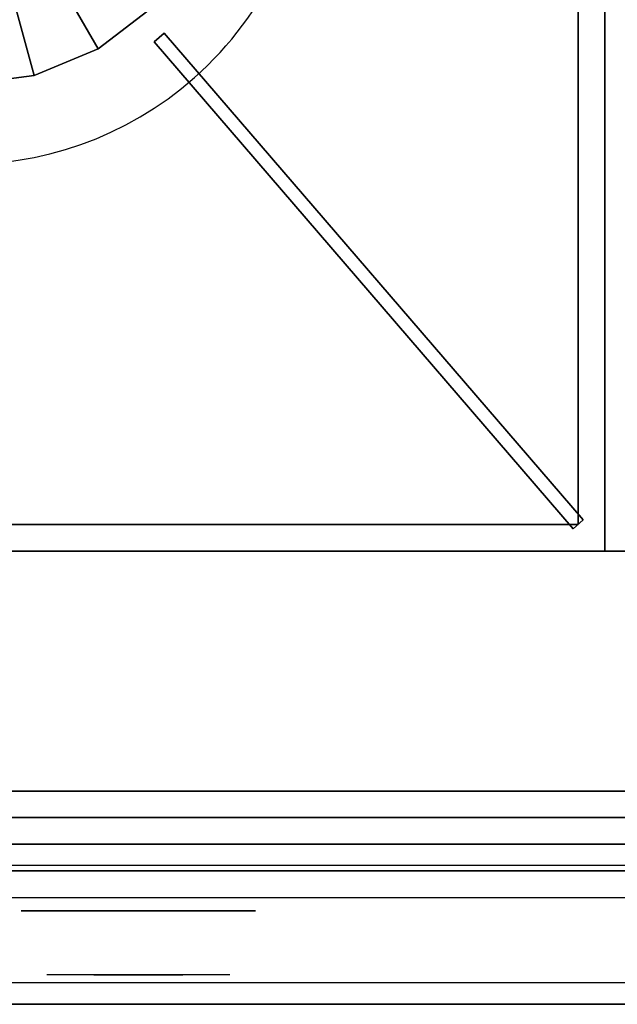
# Model space of a CAD drawing. Extents: x -112 to 112, y -66 to 66.
# Drawn here: x -33 to -28, y 33 to 42 of the extents above; entities that cross this region are included whole.
import ezdxf

# ---------------------------------------------------------------- set-up
doc = ezdxf.new("R2010")
doc.units = 0
for name, color, linetype in [('3D', 254, 'CONTINUOUS'), ('3D-BLACK', 250, 'CONTINUOUS'), ('3D-CASTIRON', 251, 'CONTINUOUS'), ('3D-CHROME', 254, 'CONTINUOUS'), ('3D-FLAT', 7, 'CONTINUOUS'), ('3D-GRAY', 251, 'CONTINUOUS'), ('3D-NON', 43, 'CONTINUOUS')]:
    doc.layers.add(name, color=color, linetype=linetype)

msp = doc.modelspace()

# ---------------------------------------------------------------- linework, layer by layer
at = {"layer": '3D', "invisible_edges": 5}
msp.add_3dface([(32, 32.75, 26), (-40, 32.75, 26), (-39, 33.75, 25.5), (31, 33.75, 25.5)], dxfattribs=at)
at = {"layer": '3D-BLACK', "extrusion": (0, -1, 0)}
msp.add_circle((-32.375, 31.5, -33.625), 1.1, dxfattribs=at)
at = {"layer": '3D-BLACK', "extrusion": (0, 1, 0)}
for centre, radius, start, end in [((32.375, 31.5, 33.025), 1.1, 218.69257, 321.30743), ((33.5518, 31.8049, 33.025), 1.0424, 136.83224, 252.22259), ((32.375, 31.5, 33.025), 1.1, 67.74739, 112.25261), ((31.1982, 31.8049, 33.025), 1.0424, 287.77741, 43.16776)]:
    msp.add_arc(centre, radius, start, end, dxfattribs=at)
at = {"layer": '3D-BLACK'}
for points in [[(-4.1, 65.5, 36.5), (-39.9, 65.5, 36.5), (-39.9, 34.5, 36.5), (-4.1, 34.5, 36.5)], [(-32.45, 34.5, 34.5), (-32.45, 34.5, 35.5), (-29.45, 34.5, 35.5), (-29.45, 34.5, 34.5)]]:
    msp.add_3dface(points, dxfattribs=at)
at = {"layer": '3D-BLACK', "invisible_edges": 15}
for points in [[(-32.7329, 33.025, 30.7703), (-32.9934, 33.025, 30.5903), (-33.2336, 33.025, 30.8123), (-32.9244, 33.025, 30.9726)], [(-32.5519, 33.025, 30.6412), (-32.6985, 33.025, 30.4486), (-32.9934, 33.025, 30.5903), (-32.7329, 33.025, 30.7703)], [(-32.5366, 33.025, 31.0729), (-32.7329, 33.025, 30.7703), (-32.9244, 33.025, 30.9726), (-32.6852, 33.025, 31.2257)], [(-32.6566, 33.025, 32.5633), (-32.4897, 33.025, 32.2533), (-32.5991, 33.025, 32.2279), (-32.7916, 33.025, 32.5181)], [(-32.4426, 33.025, 30.9751), (-32.5519, 33.025, 30.6412), (-32.7329, 33.025, 30.7703), (-32.5366, 33.025, 31.0729)], [(-32.375, 33.025, 30.5968), (-32.375, 33.025, 30.4), (-32.6985, 33.025, 30.4486), (-32.5519, 33.025, 30.6412)], [(-32.4248, 33.025, 31.4551), (-32.5366, 33.025, 31.0729), (-32.6852, 33.025, 31.2257), (-32.5428, 33.025, 31.5435)], [(-32.517, 33.025, 32.5908), (-32.422, 33.025, 32.2682), (-32.4897, 33.025, 32.2533), (-32.6566, 33.025, 32.5633)], [(-32.4897, 33.025, 32.2533), (-32.409, 33.025, 31.8664), (-32.513, 33.025, 31.8904), (-32.5991, 33.025, 32.2279)], [(-32.375, 33.025, 30.9415), (-32.375, 33.025, 30.5968), (-32.5519, 33.025, 30.6412), (-32.4426, 33.025, 30.9751)], [(-32.409, 33.025, 31.8664), (-32.4248, 33.025, 31.4551), (-32.5428, 33.025, 31.5435), (-32.513, 33.025, 31.8904)], [(-32.3816, 33.025, 31.398), (-32.4426, 33.025, 30.9751), (-32.5366, 33.025, 31.0729), (-32.4248, 33.025, 31.4551)], [(-32.375, 33.025, 32.6), (-32.375, 33.025, 32.2732), (-32.422, 33.025, 32.2682), (-32.517, 33.025, 32.5908)], [(-32.422, 33.025, 32.2682), (-32.3747, 33.025, 31.85), (-32.409, 33.025, 31.8664), (-32.4897, 33.025, 32.2533)], [(-32.375, 33.025, 31.3783), (-32.375, 33.025, 30.9415), (-32.4426, 33.025, 30.9751), (-32.3816, 33.025, 31.398)], [(-32.3747, 33.025, 31.85), (-32.3816, 33.025, 31.398), (-32.4248, 33.025, 31.4551), (-32.409, 33.025, 31.8664)], [(-32.375, 33.025, 32.2732), (-32.375, 33.025, 31.8442), (-32.3747, 33.025, 31.85), (-32.422, 33.025, 32.2682)], [(-32.375, 33.025, 31.8442), (-32.375, 33.025, 31.3783), (-32.3816, 33.025, 31.398), (-32.3747, 33.025, 31.85)], [(-32.3753, 33.025, 31.85), (-32.3684, 33.025, 31.398), (-32.375, 33.025, 31.3783), (-32.375, 33.025, 31.8442)], [(-32.328, 33.025, 32.2682), (-32.3753, 33.025, 31.85), (-32.375, 33.025, 31.8442), (-32.375, 33.025, 32.2732)], [(-32.341, 33.025, 31.8664), (-32.3252, 33.025, 31.4551), (-32.3684, 33.025, 31.398), (-32.3753, 33.025, 31.85)], [(-32.2603, 33.025, 32.2533), (-32.341, 33.025, 31.8664), (-32.3753, 33.025, 31.85), (-32.328, 33.025, 32.2682)], [(-32.1981, 33.025, 30.6412), (-32.0515, 33.025, 30.4486), (-32.375, 33.025, 30.4), (-32.375, 33.025, 30.5968)], [(-32.3074, 33.025, 30.9751), (-32.1981, 33.025, 30.6412), (-32.375, 33.025, 30.5968), (-32.375, 33.025, 30.9415)], [(-32.3684, 33.025, 31.398), (-32.3074, 33.025, 30.9751), (-32.375, 33.025, 30.9415), (-32.375, 33.025, 31.3783)], [(-32.233, 33.025, 32.5908), (-32.328, 33.025, 32.2682), (-32.375, 33.025, 32.2732), (-32.375, 33.025, 32.6)], [(-32.3252, 33.025, 31.4551), (-32.2134, 33.025, 31.0729), (-32.3074, 33.025, 30.9751), (-32.3684, 33.025, 31.398)], [(-32.237, 33.025, 31.8904), (-32.2072, 33.025, 31.5435), (-32.3252, 33.025, 31.4551), (-32.341, 33.025, 31.8664)], [(-32.1509, 33.025, 32.2279), (-32.237, 33.025, 31.8904), (-32.341, 33.025, 31.8664), (-32.2603, 33.025, 32.2533)], [(-32.0934, 33.025, 32.5633), (-32.2603, 33.025, 32.2533), (-32.328, 33.025, 32.2682), (-32.233, 33.025, 32.5908)], [(-32.2072, 33.025, 31.5435), (-32.0648, 33.025, 31.2257), (-32.2134, 33.025, 31.0729), (-32.3252, 33.025, 31.4551)], [(-32.2134, 33.025, 31.0729), (-32.0171, 33.025, 30.7703), (-32.1981, 33.025, 30.6412), (-32.3074, 33.025, 30.9751)], [(-31.9584, 33.025, 32.5181), (-32.1509, 33.025, 32.2279), (-32.2603, 33.025, 32.2533), (-32.0934, 33.025, 32.5633)], [(-32.0648, 33.025, 31.2257), (-31.8256, 33.025, 30.9726), (-32.0171, 33.025, 30.7703), (-32.2134, 33.025, 31.0729)], [(-32.0171, 33.025, 30.7703), (-31.7566, 33.025, 30.5903), (-32.0515, 33.025, 30.4486), (-32.1981, 33.025, 30.6412)], [(-31.8256, 33.025, 30.9726), (-31.5164, 33.025, 30.8123), (-31.7566, 33.025, 30.5903), (-32.0171, 33.025, 30.7703)]]:
    msp.add_3dface(points, dxfattribs=at)
at = {"layer": '3D-CASTIRON'}
for start, end in [(311.49647, 45), (225, 311.49647)]:
    msp.add_arc((-34, 43.875, 36.5), 3.25, start, end, dxfattribs=at)
for points in [[(-28, 50.75, 36.5), (-40, 50.75, 36.5), (-40, 37, 36.5), (-28, 37, 36.5)], [(-16, 50.75, 36.5), (-28, 50.75, 36.5), (-28, 37, 36.5), (-16, 37, 36.5)], [(-28.25, 37.25, 36.5), (-28.25, 37.25, 36.875), (-28.25, 50.5, 36.875), (-28.25, 50.5, 36.5)], [(-32.7626, 42.6376, 37.5), (-32.2322, 42.1072, 36.875), (-32.75, 41.7099, 36.875), (-33.125, 42.3595, 37.5)], [(-33.125, 42.3595, 37.5), (-32.75, 41.7099, 36.875), (-33.353, 41.4602, 36.875), (-33.5471, 42.1846, 37.5)], [(-33.5471, 42.1846, 37.5), (-33.353, 41.4602, 36.875), (-34, 41.375, 36.875), (-34, 42.125, 37.5)], [(-32.2322, 42.1072, 36.875), (-32.2322, 42.1072, 36.5), (-32.75, 41.7099, 36.5), (-32.75, 41.7099, 36.875)], [(-32.2247, 41.7738, 36.875), (-32.1311, 41.8567, 36.875), (-32.1311, 41.8567, 37.5), (-32.2247, 41.7738, 37.5)], [(-28.2968, 37.2086, 37.5), (-28.2032, 37.2914, 37.5), (-32.1311, 41.8567, 37.5), (-32.2247, 41.7738, 37.5)], [(-28.2968, 37.2086, 36.875), (-28.2032, 37.2914, 36.875), (-32.1311, 41.8567, 36.875), (-32.2247, 41.7738, 36.875)], [(-28.2032, 37.2914, 36.875), (-32.1311, 41.8567, 36.875), (-32.1311, 41.8567, 37.5), (-28.2032, 37.2914, 37.5)], [(-28.2968, 37.2086, 36.875), (-32.2247, 41.7738, 36.875), (-32.2247, 41.7738, 37.5), (-28.2968, 37.2086, 37.5)], [(-32.75, 41.7099, 36.875), (-32.75, 41.7099, 36.5), (-33.353, 41.4602, 36.5), (-33.353, 41.4602, 36.875)], [(-33.353, 41.4602, 36.875), (-33.353, 41.4602, 36.5), (-34, 41.375, 36.5), (-34, 41.375, 36.875)], [(-39.75, 37.25, 36.5), (-39.75, 37.25, 36.875), (-28.25, 37.25, 36.875), (-28.25, 37.25, 36.5)], [(-28.2968, 37.2086, 36.875), (-28.2032, 37.2914, 36.875), (-28.2032, 37.2914, 37.5), (-28.2968, 37.2086, 37.5)]]:
    msp.add_3dface(points, dxfattribs=at)
at = {"layer": '3D-CASTIRON', "invisible_edges": 15}
for points in [[(-30.8976, 42.9066, 36.875), (-30.7515, 43.7756, 36.875), (-28.25, 43.875, 36.875), (-28.25, 41.2083, 36.875)], [(-31.2718, 42.1087, 36.875), (-30.8976, 42.9066, 36.875), (-28.25, 41.2083, 36.875), (-28.25, 39.2917, 36.875)], [(-31.8466, 41.4408, 36.875), (-31.2718, 42.1087, 36.875), (-28.25, 39.2917, 36.875), (-28.25, 37.25, 36.875)], [(-32.5205, 40.9813, 36.875), (-31.8466, 41.4408, 36.875), (-28.25, 37.25, 36.875), (-30.1667, 37.25, 36.875)], [(-33.2875, 40.7041, 36.875), (-32.5205, 40.9813, 36.875), (-30.1667, 37.25, 36.875), (-32.0833, 37.25, 36.875)], [(-34.0994, 40.6265, 36.875), (-33.2875, 40.7041, 36.875), (-32.0833, 37.25, 36.875), (-34, 37.25, 36.875)]]:
    msp.add_3dface(points, dxfattribs=at)
at = {"layer": '3D-CHROME', "extrusion": (0, -1, 0)}
for start, end in [(180, 0), (0, 180)]:
    msp.add_arc((-32.375, 31.5, -34.5), 0.2, start, end, dxfattribs=at)
at = {"layer": '3D-FLAT'}
for points in [[(31.9, 65.5, 23.9), (-39.9, 65.5, 23.9), (-39.9, 34.75, 23.9), (31.9, 34.75, 23.9)], [(31.9, 65.5, 4), (-39.9, 65.5, 4), (-39.9, 34.75, 4), (31.9, 34.75, 4)], [(31, 64.5, 25.5), (-39, 64.5, 25.5), (-39, 33.75, 25.5), (31, 33.75, 25.5)], [(-4.1, 37, 37.5), (-39.9, 37, 37.5), (-39.9, 34, 37.5), (-4.1, 34, 37.5)], [(-4.1, 37, 36.5), (-39.9, 37, 36.5), (-39.9, 34, 36.5), (-4.1, 34, 36.5)], [(-12.5, 32.75, 14.5), (-39.5, 32.75, 14.5), (-39.5, 34.25, 14.5), (-12.5, 34.25, 14.5)], [(-12.5, 32.75, 4.5), (-39.5, 32.75, 4.5), (-39.5, 34.25, 4.5), (-12.5, 34.25, 4.5)]]:
    msp.add_3dface(points, dxfattribs=at)
at = {"layer": '3D-FLAT', "invisible_edges": 4}
for points in [[(-12.5, 34.25, 23.5), (-39.5, 34.25, 23.5), (-39.5, 32.75, 23.5), (-12.5, 32.75, 23.5)], [(-12.5, 34.25, 13.5), (-39.5, 34.25, 13.5), (-39.5, 32.75, 13.5), (-12.5, 32.75, 13.5)], [(-12.5, 34.05, 21.5), (-39.5, 34.05, 21.5), (-39.5, 32.75, 21.5), (-12.5, 32.75, 21.5)], [(-12.5, 32.95, 23.3), (-39.5, 32.95, 23.3), (-39.5, 34.05, 23.3), (-12.5, 34.05, 23.3)], [(-12.5, 34.05, 11.5), (-39.5, 34.05, 11.5), (-39.5, 32.75, 11.5), (-12.5, 32.75, 11.5)], [(-12.5, 32.95, 13.3), (-39.5, 32.95, 13.3), (-39.5, 34.05, 13.3), (-12.5, 34.05, 13.3)], [(-12.5, 32.75, 22.7), (-39.5, 32.75, 22.7), (-39.5, 32.95, 22.7), (-12.5, 32.95, 22.7)], [(-12.5, 32.75, 12.7), (-39.5, 32.75, 12.7), (-39.5, 32.95, 12.7), (-12.5, 32.95, 12.7)]]:
    msp.add_3dface(points, dxfattribs=at)
at = {"layer": '3D-GRAY'}
for points in [[(-13, 34.75, 15), (-39, 34.75, 15), (-39, 34.75, 22), (-13, 34.75, 22)], [(-13, 34.75, 22), (-39, 34.75, 22), (-39, 34.25, 22), (-13, 34.25, 22)], [(-13, 34.75, 15), (-39, 34.75, 15), (-39, 34.25, 15), (-13, 34.25, 15)], [(-13, 34.75, 5), (-39, 34.75, 5), (-39, 34.75, 12), (-13, 34.75, 12)], [(-13, 34.75, 12), (-39, 34.75, 12), (-39, 34.25, 12), (-13, 34.25, 12)], [(-13, 34.75, 5), (-39, 34.75, 5), (-39, 34.25, 5), (-13, 34.25, 5)], [(-13, 34.25, 15), (-39, 34.25, 15), (-39, 34.25, 22), (-13, 34.25, 22)], [(-13, 34.25, 5), (-39, 34.25, 5), (-39, 34.25, 12), (-13, 34.25, 12)]]:
    msp.add_3dface(points, dxfattribs=at)
at = {"layer": '3D-NON'}
for points in [[(-4.1, 37, 36.5), (-39.9, 37, 36.5), (-39.9, 37, 37.5), (-4.1, 37, 37.5)], [(31.9, 34.75, 4), (-39.9, 34.75, 4), (-39.9, 34.75, 23.9), (31.9, 34.75, 23.9)], [(-4.1, 34, 36.5), (-39.9, 34, 36.5), (-39.9, 34, 37.5), (-4.1, 34, 37.5)]]:
    msp.add_3dface(points, dxfattribs=at)
for points, invisible_edges in [([(-4.1, 34.5, 36.5), (-39.9, 34.5, 36.5), (-39.9, 34.5, 36), (-4.1, 34.5, 36)], 14), ([(-4.1, 34.5, 29.5), (-39.9, 34.5, 29.5), (-39.9, 34.5, 34), (-4.1, 34.5, 34)], 14), ([(-32.45, 34.5, 34.5), (-32.45, 34.5, 35.5), (-33.9333, 34.5, 36), (-33.9333, 34.5, 34)], 14), ([(-29.45, 34.5, 35.5), (-32.45, 34.5, 35.5), (-33.9333, 34.5, 36), (-27.9667, 34.5, 36)], 14), ([(-29.45, 34.5, 34.5), (-32.45, 34.5, 34.5), (-33.9333, 34.5, 34), (-27.9667, 34.5, 34)], 14), ([(-29.45, 34.5, 34.5), (-29.45, 34.5, 35.5), (-27.9667, 34.5, 36), (-27.9667, 34.5, 34)], 14), ([(-26.4833, 34.5, 34.5), (-26.4833, 34.5, 35.5), (-27.9667, 34.5, 36), (-27.9667, 34.5, 34)], 14), ([(-23.4833, 34.5, 35.5), (-26.4833, 34.5, 35.5), (-27.9667, 34.5, 36), (-22, 34.5, 36)], 14), ([(-23.4833, 34.5, 34.5), (-26.4833, 34.5, 34.5), (-27.9667, 34.5, 34), (-22, 34.5, 34)], 14), ([(-12.5, 34.25, 14.5), (-39.5, 34.25, 14.5), (-39.5, 34.25, 23.5), (-12.5, 34.25, 23.5)], 5), ([(-12.5, 34.25, 4.5), (-39.5, 34.25, 4.5), (-39.5, 34.25, 13.5), (-12.5, 34.25, 13.5)], 5), ([(-12.5, 34.05, 23.3), (-39.5, 34.05, 23.3), (-39.5, 34.05, 21.5), (-12.5, 34.05, 21.5)], 4), ([(-12.5, 34.05, 13.3), (-39.5, 34.05, 13.3), (-39.5, 34.05, 11.5), (-12.5, 34.05, 11.5)], 4), ([(-12.5, 32.95, 22.7), (-39.5, 32.95, 22.7), (-39.5, 32.95, 23.3), (-12.5, 32.95, 23.3)], 4), ([(-12.5, 32.95, 12.7), (-39.5, 32.95, 12.7), (-39.5, 32.95, 13.3), (-12.5, 32.95, 13.3)], 4), ([(-40, 32.75, 24), (-40, 32.75, 26), (32, 32.75, 26), (32, 32.75, 24)], 1), ([(-12.5, 32.75, 21.5), (-39.5, 32.75, 21.5), (-39.5, 32.75, 14.5), (-12.5, 32.75, 14.5)], 4), ([(-12.5, 32.75, 23.5), (-39.5, 32.75, 23.5), (-39.5, 32.75, 22.7), (-12.5, 32.75, 22.7)], 4), ([(-12.5, 32.75, 11.5), (-39.5, 32.75, 11.5), (-39.5, 32.75, 4.5), (-12.5, 32.75, 4.5)], 4), ([(-12.5, 32.75, 13.5), (-39.5, 32.75, 13.5), (-39.5, 32.75, 12.7), (-12.5, 32.75, 12.7)], 4)]:
    msp.add_3dface(points, dxfattribs=dict(at, invisible_edges=invisible_edges))

doc.saveas('drawing.dxf')
